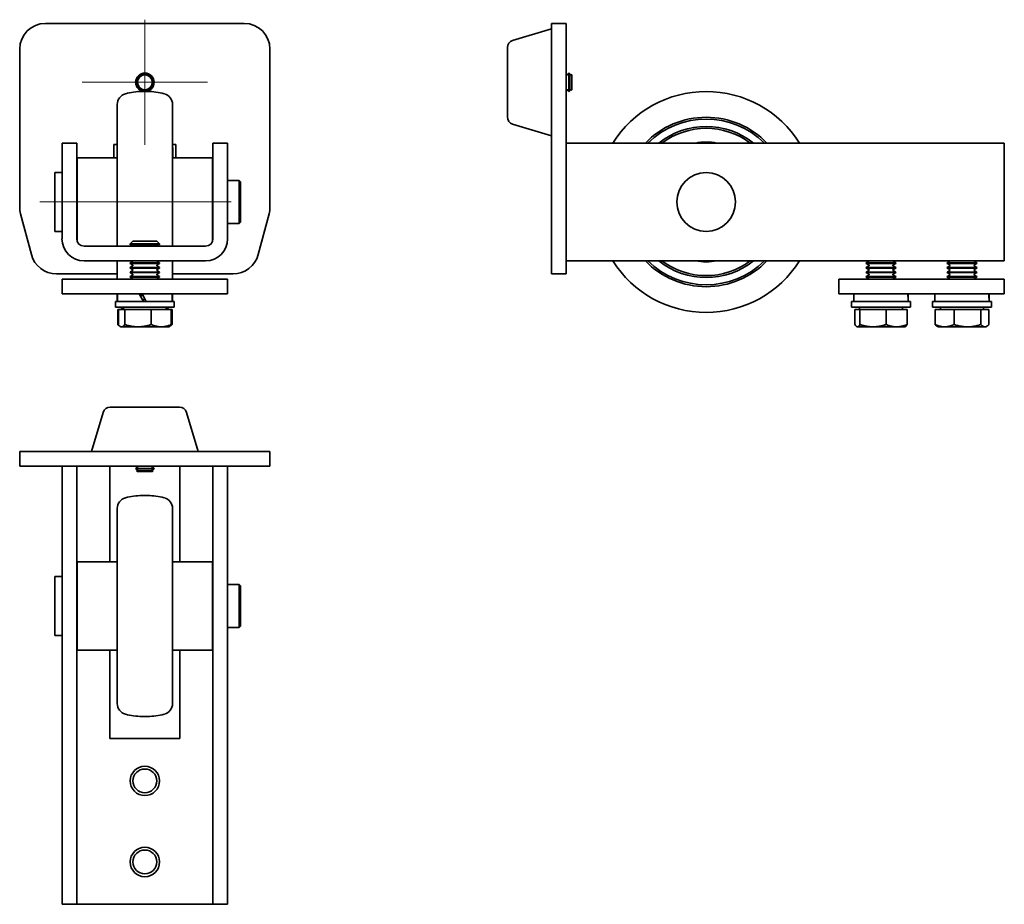
# Model space of a CAD drawing. Units: millimetres. Extents: x 128.4 to 138.9, y 59.6 to 69.
import ezdxf

# ---------------------------------------------------------------- set-up
doc = ezdxf.new("R2010")
doc.units = ezdxf.units.MM
doc.linetypes.add('CHAIN', pattern=[0.3543, 0.2362, -0.0295, 0.0591, -0.0295])
doc.linetypes.add('LONG_DASH_DOTTED', pattern=[0.3001, 0.2362, -0.0295, 0.0049, -0.0295])
for name, color, linetype, lineweight in [('Centro(ISO)', 150, 'Continuous', 18), ('Linea del centro(ISO)', 150, 'LONG_DASH_DOTTED', 18), ('Spigoli visibili(ISO)', 179, 'Continuous', 35)]:
    doc.layers.add(name, color=color, linetype=linetype, lineweight=lineweight)

msp = doc.modelspace()

# ---------------------------------------------------------------- linework, layer by layer
at = {"layer": 'Centro(ISO)', "linetype": 'CHAIN', "ltscale": 20.462885}
for p, q in [((129.695, 69.018), (129.695, 67.682)), ((130.363, 68.35), (129.027, 68.35))]:
    msp.add_line(p, q, dxfattribs=at)
at = {"layer": 'Linea del centro(ISO)', "linetype": 'CHAIN', "ltscale": 20.462885}
msp.add_line((128.574, 67.073), (130.618, 67.073), dxfattribs=at)
at = {"layer": 'Spigoli visibili(ISO)'}
for p, q in [((128.634, 68.979), (130.756, 68.979)), ((134.037, 68.704), (134.037, 68.979)), ((134.195, 68.979), (134.037, 68.979)), ((134.195, 68.979), (134.195, 68.704)), ((133.622, 68.795), (134.037, 68.92)), ((128.359, 67.017), (128.359, 68.704)), ((131.031, 68.704), (131.031, 67.017)), ((133.566, 67.98), (133.566, 68.72)), ((134.037, 67.017), (134.037, 68.704)), ((134.195, 67.017), (134.195, 68.704)), ((134.202, 68.431), (134.195, 68.445)), ((134.21, 68.431), (134.22, 68.449)), ((134.22, 68.252), (134.22, 68.449)), ((134.224, 68.449), (134.22, 68.449)), ((134.224, 68.449), (134.224, 68.252)), ((134.234, 68.431), (134.224, 68.449)), ((134.242, 68.431), (134.245, 68.438)), ((134.245, 68.263), (134.245, 68.438)), ((134.254, 68.429), (134.245, 68.438)), ((134.254, 68.429), (134.254, 68.271)), ((129.724, 68.252), (129.665, 68.252)), ((134.202, 68.269), (134.195, 68.255)), ((134.21, 68.269), (134.22, 68.252)), ((134.224, 68.252), (134.22, 68.252)), ((134.234, 68.269), (134.224, 68.252)), ((134.242, 68.269), (134.245, 68.263)), ((134.254, 68.271), (134.245, 68.263)), ((129.4, 68.114), (129.4, 66.601)), ((129.99, 68.114), (129.99, 66.601)), ((133.622, 67.905), (134.037, 67.78)), ((128.811, 66.68), (128.811, 67.702)), ((128.811, 67.702), (128.968, 67.702)), ((128.968, 67.702), (128.968, 66.68)), ((129.365, 67.688), (129.4, 67.688)), ((129.365, 67.545), (129.365, 67.688)), ((129.4, 67.655), (129.398, 67.655)), ((129.398, 67.655), (129.398, 67.545)), ((129.99, 67.688), (130.025, 67.688)), ((129.992, 67.655), (129.99, 67.655)), ((129.992, 67.545), (129.992, 67.655)), ((130.025, 67.688), (130.025, 67.545)), ((130.422, 66.68), (130.422, 67.702)), ((130.422, 67.702), (130.579, 67.702)), ((130.579, 67.702), (130.579, 66.68)), ((134.195, 67.702), (138.871, 67.702)), ((138.871, 66.68), (138.871, 67.702)), ((128.972, 67.545), (128.972, 66.655)), ((129.4, 67.545), (128.972, 67.545)), ((129.99, 67.545), (130.418, 67.545)), ((130.418, 66.655), (130.418, 67.545)), ((128.732, 66.759), (128.732, 67.387)), ((128.732, 67.387), (128.811, 67.387)), ((128.968, 67.307), (128.972, 67.307)), ((130.418, 67.307), (130.422, 67.307)), ((130.701, 67.303), (130.579, 67.303)), ((130.701, 66.843), (130.701, 67.303)), ((130.717, 67.287), (130.701, 67.303)), ((130.717, 67.287), (130.717, 66.859)), ((134.037, 66.945), (134.037, 67.017)), ((134.195, 67.017), (134.195, 66.945)), ((128.484, 66.511), (128.368, 66.945)), ((131.022, 66.945), (130.905, 66.511)), ((134.037, 66.511), (134.037, 66.945)), ((134.195, 66.511), (134.195, 66.945)), ((128.732, 66.759), (128.811, 66.759)), ((128.968, 66.839), (128.972, 66.839)), ((130.418, 66.839), (130.422, 66.839)), ((130.418, 66.783), (130.422, 66.794)), ((130.701, 66.843), (130.579, 66.843)), ((130.717, 66.859), (130.701, 66.843)), ((129.568, 66.656), (129.538, 66.626)), ((129.822, 66.656), (129.568, 66.656)), ((129.822, 66.656), (129.852, 66.626)), ((130.422, 66.732), (130.418, 66.722)), ((138.871, 66.68), (138.871, 66.444)), ((129.046, 66.601), (130.343, 66.601)), ((129.852, 66.626), (129.538, 66.626)), ((129.538, 66.614), (129.538, 66.626)), ((129.852, 66.614), (129.538, 66.614)), ((129.559, 66.601), (129.538, 66.614)), ((129.83, 66.601), (129.852, 66.614)), ((129.852, 66.614), (129.852, 66.626)), ((130.343, 66.444), (129.046, 66.444)), ((129.4, 66.444), (129.4, 66.248)), ((129.99, 66.444), (129.99, 66.248)), ((134.037, 66.511), (134.037, 66.307)), ((134.195, 66.511), (134.195, 66.307)), ((134.195, 66.444), (138.871, 66.444)), ((129.564, 66.439), (129.538, 66.424)), ((129.538, 66.424), (129.852, 66.424)), ((129.538, 66.418), (129.538, 66.424)), ((129.852, 66.418), (129.538, 66.418)), ((129.564, 66.402), (129.538, 66.418)), ((129.564, 66.39), (129.538, 66.375)), ((129.538, 66.375), (129.852, 66.375)), ((129.538, 66.368), (129.538, 66.375)), ((129.852, 66.368), (129.538, 66.368)), ((129.564, 66.353), (129.538, 66.368)), ((129.564, 66.341), (129.538, 66.325)), ((129.825, 66.439), (129.852, 66.424)), ((129.825, 66.402), (129.852, 66.418)), ((129.825, 66.39), (129.852, 66.375)), ((129.825, 66.353), (129.852, 66.368)), ((129.825, 66.341), (129.852, 66.325)), ((129.852, 66.418), (129.852, 66.424)), ((129.852, 66.368), (129.852, 66.375)), ((137.424, 66.439), (137.398, 66.424)), ((137.398, 66.424), (137.712, 66.424)), ((137.398, 66.418), (137.398, 66.424)), ((137.712, 66.418), (137.398, 66.418)), ((137.424, 66.402), (137.398, 66.418)), ((137.424, 66.39), (137.398, 66.375)), ((137.398, 66.375), (137.712, 66.375)), ((137.398, 66.368), (137.398, 66.375)), ((137.712, 66.368), (137.398, 66.368)), ((137.424, 66.353), (137.398, 66.368)), ((137.424, 66.341), (137.398, 66.325)), ((137.685, 66.439), (137.712, 66.424)), ((137.685, 66.402), (137.712, 66.418)), ((137.685, 66.39), (137.712, 66.375)), ((137.685, 66.353), (137.712, 66.368)), ((137.685, 66.341), (137.712, 66.325)), ((137.712, 66.418), (137.712, 66.424)), ((137.712, 66.368), (137.712, 66.375)), ((138.289, 66.439), (138.262, 66.424)), ((138.262, 66.424), (138.577, 66.424)), ((138.262, 66.418), (138.262, 66.424)), ((138.577, 66.418), (138.262, 66.418)), ((138.289, 66.402), (138.262, 66.418)), ((138.289, 66.39), (138.262, 66.375)), ((138.262, 66.375), (138.577, 66.375)), ((138.262, 66.368), (138.262, 66.375)), ((138.577, 66.368), (138.262, 66.368)), ((138.289, 66.353), (138.262, 66.368)), ((138.289, 66.341), (138.262, 66.325)), ((138.55, 66.439), (138.577, 66.424)), ((138.55, 66.402), (138.577, 66.418)), ((138.55, 66.39), (138.577, 66.375)), ((138.55, 66.353), (138.577, 66.368)), ((138.55, 66.341), (138.577, 66.325)), ((138.577, 66.418), (138.577, 66.424)), ((138.577, 66.368), (138.577, 66.375)), ((129.4, 66.307), (128.75, 66.307)), ((130.579, 66.248), (128.811, 66.248)), ((128.811, 66.248), (128.811, 66.091)), ((129.538, 66.325), (129.852, 66.325)), ((129.538, 66.319), (129.538, 66.325)), ((129.852, 66.319), (129.538, 66.319)), ((129.564, 66.304), (129.538, 66.319)), ((129.564, 66.292), (129.538, 66.276)), ((129.538, 66.276), (129.852, 66.276)), ((129.538, 66.27), (129.538, 66.276)), ((129.852, 66.27), (129.538, 66.27)), ((129.564, 66.255), (129.538, 66.27)), ((129.825, 66.304), (129.852, 66.319)), ((129.825, 66.292), (129.852, 66.276)), ((129.825, 66.255), (129.852, 66.27)), ((129.852, 66.319), (129.852, 66.325)), ((129.852, 66.27), (129.852, 66.276)), ((130.639, 66.307), (129.99, 66.307)), ((130.579, 66.248), (130.579, 66.091)), ((134.037, 66.307), (134.195, 66.307)), ((137.103, 66.248), (137.103, 66.091)), ((138.871, 66.248), (137.103, 66.248)), ((137.398, 66.325), (137.712, 66.325)), ((137.398, 66.319), (137.398, 66.325)), ((137.712, 66.319), (137.398, 66.319)), ((137.424, 66.304), (137.398, 66.319)), ((137.424, 66.292), (137.398, 66.276)), ((137.398, 66.276), (137.712, 66.276)), ((137.398, 66.27), (137.398, 66.276)), ((137.712, 66.27), (137.398, 66.27)), ((137.424, 66.255), (137.398, 66.27)), ((137.685, 66.304), (137.712, 66.319)), ((137.685, 66.292), (137.712, 66.276)), ((137.685, 66.255), (137.712, 66.27)), ((137.712, 66.319), (137.712, 66.325)), ((137.712, 66.27), (137.712, 66.276)), ((138.262, 66.325), (138.577, 66.325)), ((138.262, 66.319), (138.262, 66.325)), ((138.577, 66.319), (138.262, 66.319)), ((138.289, 66.304), (138.262, 66.319)), ((138.289, 66.292), (138.262, 66.276)), ((138.262, 66.276), (138.577, 66.276)), ((138.262, 66.27), (138.262, 66.276)), ((138.577, 66.27), (138.262, 66.27)), ((138.289, 66.255), (138.262, 66.27)), ((138.55, 66.304), (138.577, 66.319)), ((138.55, 66.292), (138.577, 66.276)), ((138.55, 66.255), (138.577, 66.27)), ((138.577, 66.319), (138.577, 66.325)), ((138.577, 66.27), (138.577, 66.276)), ((138.871, 66.248), (138.871, 66.091)), ((128.811, 66.091), (130.579, 66.091)), ((129.4, 66.091), (129.4, 66.032)), ((129.404, 66.091), (129.404, 66.012)), ((129.634, 66.091), (129.679, 66.012)), ((129.64, 66.08), (129.671, 66.08)), ((129.675, 66.074), (129.643, 66.074)), ((129.71, 66.012), (129.665, 66.091)), ((129.668, 66.031), (129.7, 66.031)), ((129.986, 66.091), (129.986, 66.012)), ((129.99, 66.091), (129.99, 66.032)), ((137.103, 66.091), (138.871, 66.091)), ((137.264, 66.091), (137.264, 66.012)), ((137.846, 66.091), (137.846, 66.039)), ((138.129, 66.091), (138.129, 66.012)), ((138.71, 66.091), (138.71, 66.039)), ((129.38, 66.012), (130.009, 66.012)), ((129.38, 66.012), (129.38, 65.949)), ((130.009, 65.949), (129.38, 65.949)), ((129.412, 65.925), (129.405, 65.925)), ((129.405, 65.925), (129.405, 65.764)), ((129.48, 65.925), (129.412, 65.925)), ((129.412, 65.925), (129.412, 65.764)), ((129.466, 65.925), (129.466, 65.949)), ((129.48, 65.764), (129.48, 65.925)), ((129.763, 65.925), (129.48, 65.925)), ((129.977, 65.925), (129.763, 65.925)), ((129.763, 65.925), (129.763, 65.764)), ((129.923, 65.925), (129.923, 65.949)), ((129.977, 65.925), (129.977, 65.764)), ((129.985, 65.925), (129.977, 65.925)), ((129.985, 65.925), (129.985, 65.764)), ((130.009, 66.012), (130.009, 65.949)), ((137.24, 66.012), (137.869, 66.012)), ((137.24, 66.012), (137.24, 65.949)), ((137.869, 65.949), (137.24, 65.949)), ((137.33, 65.925), (137.277, 65.925)), ((137.277, 65.925), (137.277, 65.764)), ((137.326, 65.925), (137.326, 65.949)), ((137.33, 65.764), (137.33, 65.925)), ((137.609, 65.925), (137.33, 65.925)), ((137.833, 65.925), (137.609, 65.925)), ((137.609, 65.925), (137.609, 65.764)), ((137.783, 65.925), (137.783, 65.949)), ((137.833, 65.925), (137.833, 65.764)), ((137.869, 66.012), (137.869, 65.949)), ((138.105, 66.012), (138.734, 66.012)), ((138.105, 66.012), (138.105, 65.949)), ((138.734, 65.949), (138.105, 65.949)), ((138.335, 65.925), (138.132, 65.925)), ((138.132, 65.925), (138.132, 65.764)), ((138.191, 65.925), (138.191, 65.949)), ((138.622, 65.925), (138.335, 65.925)), ((138.335, 65.925), (138.335, 65.764)), ((138.622, 65.764), (138.622, 65.925)), ((138.706, 65.925), (138.622, 65.925)), ((138.648, 65.925), (138.648, 65.949)), ((138.706, 65.925), (138.706, 65.764)), ((138.734, 66.012), (138.734, 65.949)), ((129.432, 65.745), (129.424, 65.75)), ((129.439, 65.741), (129.432, 65.745)), ((129.622, 65.741), (129.439, 65.741)), ((129.95, 65.741), (129.622, 65.741)), ((129.95, 65.741), (129.957, 65.745)), ((129.957, 65.745), (129.966, 65.75)), ((137.299, 65.741), (137.295, 65.743)), ((137.47, 65.741), (137.299, 65.741)), ((137.81, 65.741), (137.47, 65.741)), ((137.81, 65.741), (137.815, 65.743)), ((138.164, 65.741), (138.153, 65.747)), ((138.664, 65.741), (138.164, 65.741)), ((138.675, 65.741), (138.664, 65.741)), ((138.675, 65.741), (138.686, 65.747)), ((129.325, 64.883), (130.065, 64.883)), ((129.25, 64.827), (129.125, 64.411)), ((130.14, 64.827), (130.265, 64.411)), ((128.359, 64.411), (128.634, 64.411)), ((128.359, 64.411), (128.359, 64.254)), ((128.634, 64.411), (130.756, 64.411)), ((130.756, 64.411), (131.031, 64.411)), ((131.031, 64.254), (131.031, 64.411)), ((128.634, 64.254), (128.359, 64.254)), ((128.634, 64.254), (130.756, 64.254)), ((128.811, 64.254), (128.811, 59.577)), ((128.968, 64.254), (128.968, 59.577)), ((129.321, 63.232), (129.321, 64.254)), ((129.614, 64.238), (129.597, 64.228)), ((129.614, 64.246), (129.6, 64.254)), ((129.776, 64.246), (129.79, 64.254)), ((129.776, 64.238), (129.793, 64.228)), ((130.068, 64.254), (130.068, 63.232)), ((130.422, 64.254), (130.422, 59.577)), ((130.579, 64.254), (130.579, 59.577)), ((131.031, 64.254), (130.756, 64.254)), ((129.597, 64.228), (129.793, 64.228)), ((129.597, 64.224), (129.597, 64.228)), ((129.793, 64.224), (129.597, 64.224)), ((129.614, 64.215), (129.597, 64.224)), ((129.614, 64.207), (129.607, 64.203)), ((129.607, 64.203), (129.782, 64.203)), ((129.616, 64.195), (129.607, 64.203)), ((129.774, 64.195), (129.616, 64.195)), ((129.774, 64.195), (129.782, 64.203)), ((129.776, 64.215), (129.793, 64.224)), ((129.776, 64.207), (129.782, 64.203)), ((129.793, 64.224), (129.793, 64.228)), ((129.724, 63.939), (129.665, 63.939)), ((129.4, 63.802), (129.4, 61.719)), ((129.99, 63.802), (129.99, 61.719)), ((128.972, 63.232), (128.972, 62.289)), ((129.4, 63.232), (128.972, 63.232)), ((129.99, 63.232), (130.418, 63.232)), ((130.418, 62.289), (130.418, 63.232)), ((128.732, 62.446), (128.732, 63.075)), ((128.732, 63.075), (128.811, 63.075)), ((128.968, 62.994), (128.972, 62.994)), ((130.418, 62.994), (130.422, 62.994)), ((130.701, 62.99), (130.579, 62.99)), ((130.701, 62.531), (130.701, 62.99)), ((130.717, 62.975), (130.701, 62.99)), ((130.717, 62.975), (130.717, 62.546)), ((128.732, 62.446), (128.811, 62.446)), ((128.968, 62.527), (128.972, 62.527)), ((130.418, 62.527), (130.422, 62.527)), ((130.701, 62.531), (130.579, 62.531)), ((130.717, 62.546), (130.701, 62.531)), ((129.4, 62.289), (128.972, 62.289)), ((129.321, 61.346), (129.321, 62.289)), ((129.99, 62.289), (130.418, 62.289)), ((130.068, 62.289), (130.068, 61.346)), ((129.724, 61.581), (129.665, 61.581)), ((130.068, 61.346), (129.321, 61.346)), ((128.811, 59.577), (128.968, 59.577)), ((128.968, 59.577), (129.046, 59.577)), ((129.046, 59.577), (130.343, 59.577)), ((130.343, 59.577), (130.422, 59.577)), ((130.422, 59.577), (130.579, 59.577))]:
    msp.add_line(p, q, dxfattribs=at)
at = {"layer": 'Spigoli visibili(ISO)', "flags": 128}
for points in [[(129.405, 65.764), (129.405, 65.763), (129.406, 65.763), (129.406, 65.763), (129.407, 65.763), (129.407, 65.763), (129.408, 65.762), (129.408, 65.762), (129.409, 65.762), (129.409, 65.762), (129.41, 65.762), (129.41, 65.761), (129.41, 65.761), (129.411, 65.761), (129.411, 65.761), (129.412, 65.761), (129.412, 65.76), (129.413, 65.76), (129.413, 65.76), (129.414, 65.76), (129.414, 65.76), (129.415, 65.759), (129.415, 65.759), (129.416, 65.759), (129.416, 65.759)], [(129.424, 65.75), (129.423, 65.75), (129.422, 65.751), (129.422, 65.751), (129.421, 65.752), (129.42, 65.752), (129.419, 65.753), (129.418, 65.753), (129.418, 65.754), (129.417, 65.754), (129.416, 65.755), (129.415, 65.755), (129.415, 65.756), (129.414, 65.756), (129.413, 65.757), (129.412, 65.758), (129.411, 65.758), (129.411, 65.759), (129.41, 65.759), (129.409, 65.76), (129.408, 65.761), (129.407, 65.761), (129.406, 65.762), (129.406, 65.763), (129.405, 65.764)], [(129.412, 65.764), (129.415, 65.76), (129.418, 65.756), (129.421, 65.753), (129.424, 65.751), (129.427, 65.748), (129.43, 65.746), (129.433, 65.745), (129.435, 65.743), (129.438, 65.742), (129.441, 65.741), (129.443, 65.741), (129.446, 65.741), (129.449, 65.741), (129.451, 65.741), (129.454, 65.742), (129.457, 65.743), (129.459, 65.745), (129.462, 65.746), (129.465, 65.748), (129.468, 65.751), (129.471, 65.753), (129.474, 65.756), (129.477, 65.76), (129.48, 65.764)], [(129.48, 65.764), (129.487, 65.762), (129.493, 65.76), (129.499, 65.758), (129.506, 65.756), (129.512, 65.755), (129.518, 65.753), (129.524, 65.752), (129.53, 65.751), (129.536, 65.75), (129.542, 65.748), (129.548, 65.747), (129.553, 65.746), (129.559, 65.745), (129.565, 65.745), (129.571, 65.744), (129.576, 65.743), (129.582, 65.743), (129.588, 65.742), (129.593, 65.742), (129.599, 65.741), (129.605, 65.741), (129.61, 65.741), (129.616, 65.741), (129.622, 65.741)], [(129.622, 65.741), (129.627, 65.741), (129.633, 65.741), (129.639, 65.741), (129.644, 65.741), (129.65, 65.742), (129.656, 65.742), (129.661, 65.743), (129.667, 65.743), (129.673, 65.744), (129.678, 65.745), (129.684, 65.745), (129.69, 65.746), (129.696, 65.747), (129.701, 65.748), (129.707, 65.75), (129.713, 65.751), (129.719, 65.752), (129.725, 65.753), (129.731, 65.755), (129.738, 65.756), (129.744, 65.758), (129.75, 65.76), (129.757, 65.762), (129.763, 65.764)], [(129.763, 65.764), (129.773, 65.76), (129.783, 65.756), (129.792, 65.753), (129.802, 65.751), (129.811, 65.748), (129.82, 65.746), (129.828, 65.745), (129.837, 65.743), (129.845, 65.742), (129.854, 65.741), (129.862, 65.741), (129.87, 65.741), (129.879, 65.741), (129.887, 65.741), (129.895, 65.742), (129.904, 65.743), (129.912, 65.745), (129.921, 65.746), (129.93, 65.748), (129.939, 65.751), (129.948, 65.753), (129.958, 65.756), (129.967, 65.76), (129.977, 65.764)], [(129.977, 65.764), (129.977, 65.762), (129.976, 65.761), (129.975, 65.76), (129.974, 65.759), (129.973, 65.758), (129.972, 65.757), (129.971, 65.756), (129.97, 65.755), (129.97, 65.755), (129.969, 65.754), (129.968, 65.753), (129.967, 65.752), (129.966, 65.751), (129.965, 65.751), (129.965, 65.75), (129.964, 65.749), (129.963, 65.749), (129.962, 65.748), (129.961, 65.747), (129.961, 65.747), (129.96, 65.746), (129.959, 65.746), (129.958, 65.745), (129.957, 65.745)], [(129.961, 65.747), (129.962, 65.748), (129.963, 65.748), (129.964, 65.749), (129.965, 65.749), (129.966, 65.75), (129.966, 65.75), (129.967, 65.751), (129.968, 65.751), (129.969, 65.752), (129.97, 65.753), (129.971, 65.753), (129.972, 65.754), (129.973, 65.755), (129.974, 65.755), (129.975, 65.756), (129.976, 65.757), (129.977, 65.758), (129.978, 65.758), (129.98, 65.759), (129.981, 65.76), (129.982, 65.761), (129.983, 65.762), (129.984, 65.763), (129.985, 65.764)], [(137.277, 65.764), (137.279, 65.76), (137.282, 65.756), (137.284, 65.753), (137.286, 65.751), (137.289, 65.748), (137.291, 65.746), (137.293, 65.745), (137.295, 65.743), (137.297, 65.742), (137.299, 65.741), (137.301, 65.741), (137.304, 65.741), (137.306, 65.741), (137.308, 65.741), (137.31, 65.742), (137.312, 65.743), (137.314, 65.745), (137.316, 65.746), (137.318, 65.748), (137.321, 65.751), (137.323, 65.753), (137.325, 65.756), (137.328, 65.76), (137.33, 65.764)], [(137.33, 65.764), (137.337, 65.762), (137.343, 65.76), (137.349, 65.758), (137.356, 65.756), (137.362, 65.755), (137.368, 65.753), (137.374, 65.752), (137.38, 65.751), (137.385, 65.75), (137.391, 65.748), (137.397, 65.747), (137.403, 65.746), (137.408, 65.745), (137.414, 65.745), (137.42, 65.744), (137.425, 65.743), (137.431, 65.743), (137.436, 65.742), (137.442, 65.742), (137.447, 65.741), (137.453, 65.741), (137.459, 65.741), (137.464, 65.741), (137.47, 65.741)], [(137.47, 65.741), (137.475, 65.741), (137.481, 65.741), (137.486, 65.741), (137.492, 65.741), (137.497, 65.742), (137.503, 65.742), (137.509, 65.743), (137.514, 65.743), (137.52, 65.744), (137.525, 65.745), (137.531, 65.745), (137.537, 65.746), (137.542, 65.747), (137.548, 65.748), (137.554, 65.75), (137.56, 65.751), (137.566, 65.752), (137.572, 65.753), (137.578, 65.755), (137.584, 65.756), (137.59, 65.758), (137.596, 65.76), (137.602, 65.762), (137.609, 65.764)], [(137.609, 65.764), (137.619, 65.76), (137.63, 65.756), (137.64, 65.753), (137.649, 65.751), (137.659, 65.748), (137.668, 65.746), (137.677, 65.745), (137.686, 65.743), (137.695, 65.742), (137.704, 65.741), (137.712, 65.741), (137.721, 65.741), (137.73, 65.741), (137.738, 65.741), (137.747, 65.742), (137.756, 65.743), (137.765, 65.745), (137.774, 65.746), (137.783, 65.748), (137.793, 65.751), (137.802, 65.753), (137.812, 65.756), (137.822, 65.76), (137.833, 65.764)], [(137.833, 65.764), (137.832, 65.762), (137.831, 65.761), (137.83, 65.76), (137.83, 65.759), (137.829, 65.757), (137.828, 65.756), (137.827, 65.755), (137.826, 65.754), (137.826, 65.753), (137.825, 65.752), (137.824, 65.752), (137.823, 65.751), (137.823, 65.75), (137.822, 65.749), (137.821, 65.748), (137.82, 65.748), (137.82, 65.747), (137.819, 65.746), (137.818, 65.746), (137.818, 65.745), (137.817, 65.745), (137.816, 65.744), (137.815, 65.744), (137.815, 65.743)], [(138.132, 65.764), (138.142, 65.76), (138.151, 65.756), (138.16, 65.753), (138.169, 65.751), (138.177, 65.748), (138.186, 65.746), (138.194, 65.745), (138.202, 65.743), (138.21, 65.742), (138.218, 65.741), (138.226, 65.741), (138.234, 65.741), (138.241, 65.741), (138.249, 65.741), (138.257, 65.742), (138.265, 65.743), (138.273, 65.745), (138.281, 65.746), (138.29, 65.748), (138.298, 65.751), (138.307, 65.753), (138.316, 65.756), (138.325, 65.76), (138.335, 65.764)], [(138.153, 65.747), (138.152, 65.748), (138.151, 65.748), (138.15, 65.749), (138.15, 65.749), (138.149, 65.75), (138.148, 65.75), (138.147, 65.751), (138.146, 65.751), (138.145, 65.752), (138.145, 65.753), (138.144, 65.753), (138.143, 65.754), (138.142, 65.755), (138.141, 65.755), (138.14, 65.756), (138.139, 65.757), (138.139, 65.758), (138.138, 65.758), (138.137, 65.759), (138.136, 65.76), (138.135, 65.761), (138.134, 65.762), (138.133, 65.763), (138.132, 65.764)], [(138.335, 65.764), (138.348, 65.76), (138.362, 65.756), (138.374, 65.753), (138.387, 65.751), (138.399, 65.748), (138.411, 65.746), (138.422, 65.745), (138.434, 65.743), (138.445, 65.742), (138.456, 65.741), (138.467, 65.741), (138.478, 65.741), (138.489, 65.741), (138.501, 65.741), (138.512, 65.742), (138.523, 65.743), (138.535, 65.745), (138.546, 65.746), (138.558, 65.748), (138.57, 65.751), (138.582, 65.753), (138.595, 65.756), (138.608, 65.76), (138.622, 65.764)], [(138.622, 65.764), (138.624, 65.762), (138.626, 65.76), (138.628, 65.758), (138.629, 65.756), (138.631, 65.755), (138.633, 65.753), (138.635, 65.752), (138.637, 65.751), (138.639, 65.75), (138.64, 65.748), (138.642, 65.747), (138.644, 65.746), (138.645, 65.745), (138.647, 65.745), (138.649, 65.744), (138.651, 65.743), (138.652, 65.743), (138.654, 65.742), (138.656, 65.742), (138.657, 65.741), (138.659, 65.741), (138.661, 65.741), (138.662, 65.741), (138.664, 65.741)], [(138.664, 65.741), (138.666, 65.741), (138.668, 65.741), (138.669, 65.741), (138.671, 65.741), (138.673, 65.742), (138.674, 65.742), (138.676, 65.743), (138.678, 65.743), (138.679, 65.744), (138.681, 65.745), (138.683, 65.745), (138.684, 65.746), (138.686, 65.747), (138.688, 65.748), (138.69, 65.75), (138.691, 65.751), (138.693, 65.752), (138.695, 65.753), (138.697, 65.755), (138.699, 65.756), (138.701, 65.758), (138.703, 65.76), (138.704, 65.762), (138.706, 65.764)]]:
    msp.add_lwpolyline(points, dxfattribs=at)
at = {"layer": 'Spigoli visibili(ISO)'}
for centre, radius in [((129.695, 68.35), 0.0982), ((129.695, 68.35), 0.0873), ((129.695, 68.35), 0.079), ((135.688, 67.073), 0.314), ((129.695, 60.894), 0.157), ((129.695, 60.894), 0.127), ((129.695, 60.029), 0.157), ((129.695, 60.029), 0.127)]:
    msp.add_circle(centre, radius, dxfattribs=at)
for centre, radius, start, end in [((128.634, 68.704), 0.275, 90, 180), ((130.756, 68.704), 0.275, 0, 90), ((133.644, 68.72), 0.0786, 106.7, 180), ((134.206, 68.434), 0.00454, 210, 330), ((134.238, 68.434), 0.00454, 210, 330), ((129.518, 68.114), 0.118, 105.1893, 180), ((129.665, 67.572), 0.68, 90, 105.1893), ((129.724, 67.572), 0.68, 74.8107, 90), ((129.872, 68.114), 0.118, 0, 74.8107), ((134.206, 68.267), 0.00454, 30, 150), ((134.238, 68.267), 0.00454, 30, 150), ((135.688, 67.073), 1.179, 32.231, 147.769), ((133.644, 67.98), 0.0786, 180, 253.3), ((135.688, 67.073), 0.904, 44.0792, 135.9208), ((135.688, 67.073), 0.884, 45.3254, 134.6746), ((135.688, 67.073), 0.806, 51.3053, 128.6947), ((135.688, 67.073), 0.786, 53.1301, 126.8699), ((135.688, 67.073), 0.639, 79.9169, 100.0831), ((135.688, 67.073), 0.639, 79.9367, 100.0633), ((135.672, 67.633), 0.135, 31.6598, 31.6817), ((128.634, 67.017), 0.275, 180, 195), ((130.756, 67.017), 0.275, 345, 0), ((129.046, 66.68), 0.236, 180, 270), ((129.046, 66.68), 0.0786, 180, 270), ((130.343, 66.68), 0.236, 270, 0), ((130.343, 66.68), 0.0786, 270, 0), ((128.75, 66.582), 0.275, 195, 270), ((129.561, 66.445), 0.00709, 300, 352.0352), ((129.829, 66.445), 0.00709, 187.9648, 240), ((130.639, 66.582), 0.275, 270, 345), ((135.688, 67.073), 1.179, 212.231, 327.769), ((135.688, 67.073), 0.904, 224.0792, 315.9208), ((135.688, 67.073), 0.884, 225.3254, 314.6746), ((135.688, 67.073), 0.806, 231.3053, 308.6947), ((135.688, 67.073), 0.786, 233.1301, 306.8699), ((135.688, 67.073), 0.639, 259.9169, 280.0831), ((135.688, 67.073), 0.639, 259.9367, 280.0633), ((135.704, 66.513), 0.135, 211.6598, 211.6817), ((137.421, 66.445), 0.00709, 300, 352.0352), ((137.689, 66.445), 0.00709, 187.9648, 240), ((138.285, 66.445), 0.00709, 300, 352.0352), ((138.554, 66.445), 0.00709, 187.9648, 240), ((129.561, 66.396), 0.00709, 300, 60), ((129.561, 66.347), 0.00709, 300, 60), ((129.829, 66.396), 0.00709, 120, 240), ((129.829, 66.347), 0.00709, 120, 240), ((137.421, 66.396), 0.00709, 300, 60), ((137.421, 66.347), 0.00709, 300, 60), ((137.689, 66.396), 0.00709, 120, 240), ((137.689, 66.347), 0.00709, 120, 240), ((138.285, 66.396), 0.00709, 300, 60), ((138.285, 66.347), 0.00709, 300, 60), ((138.554, 66.396), 0.00709, 120, 240), ((138.554, 66.347), 0.00709, 120, 240), ((129.561, 66.298), 0.00709, 300, 60), ((129.561, 66.249), 0.00709, 352.0352, 60), ((129.829, 66.298), 0.00709, 120, 240), ((129.829, 66.249), 0.00709, 120, 187.9648), ((137.421, 66.298), 0.00709, 300, 60), ((137.421, 66.249), 0.00709, 352.0352, 60), ((137.689, 66.298), 0.00709, 120, 240), ((137.689, 66.249), 0.00709, 120, 187.9648), ((138.285, 66.298), 0.00709, 300, 60), ((138.285, 66.249), 0.00709, 352.0352, 60), ((138.554, 66.298), 0.00709, 120, 240), ((138.554, 66.249), 0.00709, 120, 187.9648), ((129.518, 66.032), 0.118, 180, 189.5941), ((129.872, 66.032), 0.118, 350.4059, 0), ((129.518, 66.032), 0.118, 224.427, 244.0024), ((129.872, 66.032), 0.118, 295.9976, 315.573), ((129.325, 64.804), 0.0786, 90, 163.3), ((130.065, 64.804), 0.0786, 16.7, 90), ((129.611, 64.242), 0.00454, 300, 60), ((129.778, 64.242), 0.00454, 120, 240), ((129.611, 64.211), 0.00454, 300, 60), ((129.778, 64.211), 0.00454, 120, 240), ((129.665, 63.259), 0.68, 90, 105.1893), ((129.724, 63.259), 0.68, 74.8107, 90), ((129.518, 63.802), 0.118, 105.1893, 180), ((129.872, 63.802), 0.118, 0, 74.8107), ((129.518, 61.719), 0.118, 180, 254.8107), ((129.872, 61.719), 0.118, 285.1893, 0), ((129.665, 62.262), 0.68, 254.8107, 270), ((129.724, 62.262), 0.68, 270, 285.1893)]:
    msp.add_arc(centre, radius, start, end, dxfattribs=at)
for centre, start_param, end_param in [((137.555, 65.985), 1.624877, 1.782468), ((137.555, 66.039), 1.516716, 1.672961), ((138.419, 65.985), 1.624877, 1.782468), ((138.419, 66.039), 1.516716, 1.672961)]:
    msp.add_ellipse(centre, major_axis=(0, -0.504), ratio=0.57735, start_param=start_param, end_param=end_param, dxfattribs=at)

doc.saveas('drawing.dxf')
